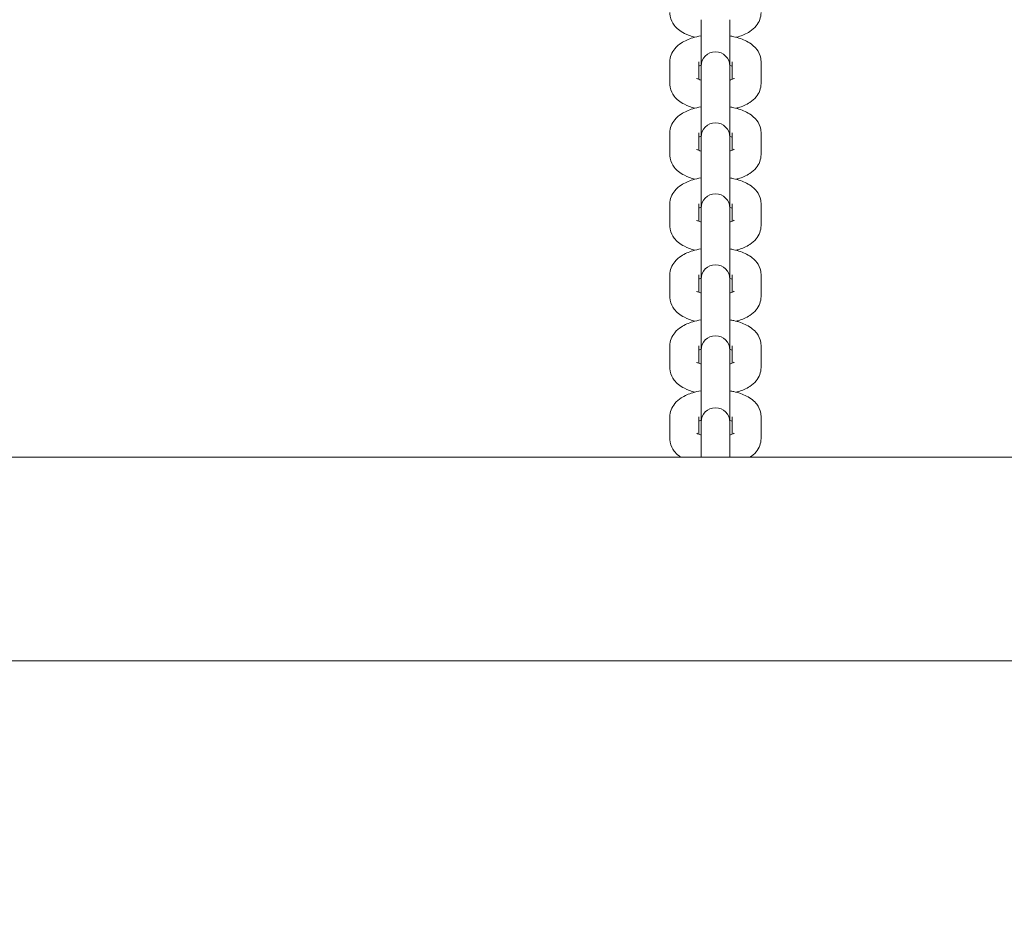
# Model space of a CAD drawing. Units: inches. Extents: x 1687 to 3556, y -2010 to 1511.
# Drawn here: x 2466 to 2486, y 891 to 909 of the extents above; entities that cross this region are included whole.
import ezdxf

# ---------------------------------------------------------------- set-up
doc = ezdxf.new("R2010")
doc.units = ezdxf.units.IN
doc.header["$MEASUREMENT"] = 0
doc.styles.add('arialN', font='ARIALN.TTF')
doc.styles.add('saternus', font='txt')
doc.dimstyles.new('100 strzałki', dxfattribs={"dimtxt": 20, "dimasz": 22, "dimexe": 15, "dimexo": 15, "dimgap": 5, "dimtad": 1, "dimdec": 0, "dimtxsty": 'arialN', "dimcen": 0, "dimse1": 1, "dimse2": 1, "dimclrd": 5, "dimclre": 5, "dimclrt": 256, "dimadec": 0, "dimazin": 0, "dimtfac": 1, "dimtdec": 0, "dimtmove": 0, "dimatfit": 0, "dimfxl": 1, "dimarcsym": 0})

# ---------------------------------------------------------------- blocks, each defined once
blk = doc.blocks.new('A$C5A4C1CB6')
at = {"lineweight": 0}
for p, q in [((693.135, 387.316), (693.135, 386.346)), ((693.735, 386.346), (693.735, 387.316)), ((692.485, 385.984), (692.485, 386.436)), ((693.085, 386.074), (693.085, 386.436)), ((693.785, 386.436), (693.785, 386.074)), ((694.385, 386.436), (694.385, 385.984)), ((693.135, 386.346), (693.135, 386.289)), ((693.135, 385.837), (693.135, 386.289)), ((693.735, 386.289), (693.735, 386.346)), ((693.735, 385.837), (693.735, 386.289)), ((693.135, 385.837), (693.135, 384.867)), ((693.735, 384.867), (693.735, 385.837)), ((692.485, 384.504), (692.485, 384.956)), ((693.085, 384.595), (693.085, 384.956)), ((693.785, 384.956), (693.785, 384.595)), ((694.385, 384.956), (694.385, 384.504)), ((693.135, 384.867), (693.135, 384.809)), ((693.135, 384.357), (693.135, 384.809)), ((693.735, 384.809), (693.735, 384.867)), ((693.735, 384.357), (693.735, 384.809)), ((693.135, 384.357), (693.135, 383.387)), ((693.735, 383.387), (693.735, 384.357)), ((692.485, 383.025), (692.485, 383.477)), ((693.085, 383.115), (693.085, 383.477)), ((693.135, 383.387), (693.135, 383.33)), ((693.135, 382.878), (693.135, 383.33)), ((693.735, 383.33), (693.735, 383.387)), ((693.735, 382.878), (693.735, 383.33)), ((693.785, 383.477), (693.785, 383.115)), ((694.385, 383.477), (694.385, 383.025)), ((693.135, 382.878), (693.135, 381.908)), ((693.735, 381.908), (693.735, 382.878)), ((692.485, 381.546), (692.485, 381.998)), ((693.085, 381.636), (693.085, 381.998)), ((693.135, 381.908), (693.135, 381.851)), ((693.735, 381.851), (693.735, 381.908)), ((693.785, 381.998), (693.785, 381.636)), ((694.385, 381.998), (694.385, 381.546)), ((693.135, 381.399), (693.135, 381.851)), ((693.735, 381.399), (693.735, 381.851)), ((693.135, 381.399), (693.135, 380.429)), ((693.735, 380.429), (693.735, 381.399)), ((692.485, 380.066), (692.485, 380.518)), ((693.085, 380.157), (693.085, 380.518)), ((693.785, 380.518), (693.785, 380.157)), ((694.385, 380.518), (694.385, 380.066)), ((693.135, 380.429), (693.135, 380.371)), ((693.135, 379.919), (693.135, 380.371)), ((693.735, 380.371), (693.735, 380.429)), ((693.735, 379.919), (693.735, 380.371)), ((693.135, 379.919), (693.135, 378.929)), ((693.735, 378.929), (693.735, 379.919)), ((692.485, 378.587), (692.485, 379.039)), ((693.085, 378.677), (693.085, 379.039)), ((693.785, 379.039), (693.785, 378.677)), ((694.385, 379.039), (694.385, 378.587)), ((693.135, 378.929), (693.135, 378.871)), ((693.135, 378.419), (693.135, 378.871)), ((693.735, 378.871), (693.735, 378.929)), ((693.735, 378.419), (693.735, 378.871)), ((693.135, 378.419), (693.135, 378.197)), ((693.735, 378.197), (693.735, 378.419)), ((612.935, 378.197), (836.436, 378.197)), ((612.935, 373.957), (836.436, 373.957))]:
    blk.add_line(p, q, dxfattribs=at)
for centre in [(693.435, 386.346), (693.435, 384.867), (693.435, 383.387), (693.435, 381.908), (693.435, 380.429), (693.435, 378.929)]:
    blk.add_arc(centre, 0.3, 0, 180, dxfattribs=at)
for points, knots in [([(693.003, 386.949), (692.927, 386.97), (692.855, 386.996), (692.744, 387.054), (692.702, 387.08), (692.632, 387.138), (692.603, 387.167), (692.538, 387.252), (692.506, 387.315), (692.488, 387.412), (692.485, 387.438), (692.485, 387.463)], [2.1478267, 2.1478267, 2.1478267, 2.1478267, 2.4734912, 2.4734912, 2.6788343, 2.6788343, 2.8387279, 2.8387279, 3.064518, 3.064518, 3.1415927, 3.1415927, 3.1415927, 3.1415927]), ([(694.385, 387.463), (694.385, 387.412), (694.375, 387.362), (694.34, 387.267), (694.313, 387.224), (694.243, 387.139), (694.198, 387.101), (694.075, 387.021), (693.994, 386.987), (693.894, 386.957), (693.881, 386.953), (693.867, 386.949)], [0, 0, 0, 0, 0.152968, 0.152968, 0.3240927, 0.3240927, 0.5606706, 0.5606706, 0.9361346, 0.9361346, 0.9937659, 0.9937659, 0.9937659, 0.9937659]), ([(692.485, 386.436), (692.485, 386.487), (692.495, 386.537), (692.531, 386.632), (692.558, 386.675), (692.628, 386.76), (692.673, 386.798), (692.796, 386.878), (692.877, 386.912), (693.018, 386.955), (693.076, 386.968), (693.135, 386.978)], [3.141593, 3.141593, 3.141593, 3.141593, 3.294561, 3.294561, 3.465685, 3.465685, 3.702263, 3.702263, 4.077727, 4.077727, 4.318451, 4.318451, 4.318451, 4.318451]), ([(693.735, 386.978), (693.764, 386.973), (693.793, 386.968), (693.914, 386.939), (694.002, 386.91), (694.127, 386.845), (694.168, 386.819), (694.238, 386.761), (694.268, 386.732), (694.332, 386.647), (694.365, 386.584), (694.383, 386.487), (694.385, 386.461), (694.385, 386.436)], [5.106327, 5.106327, 5.106327, 5.106327, 5.223857, 5.223857, 5.615084, 5.615084, 5.820427, 5.820427, 5.980321, 5.980321, 6.206111, 6.206111, 6.283185, 6.283185, 6.283185, 6.283185]), ([(693.085, 386.345), (693.095, 386.35), (693.107, 386.354), (693.125, 386.36), (693.13, 386.362), (693.135, 386.363)], [3.909945, 3.909945, 3.909945, 3.909945, 4.0271961, 4.0271961, 4.0735332, 4.0735332, 4.0735332, 4.0735332]), ([(693.003, 385.47), (692.927, 385.491), (692.855, 385.517), (692.744, 385.575), (692.702, 385.601), (692.632, 385.658), (692.603, 385.687), (692.538, 385.772), (692.506, 385.835), (692.488, 385.933), (692.485, 385.958), (692.485, 385.984)], [2.1478267, 2.1478267, 2.1478267, 2.1478267, 2.4734912, 2.4734912, 2.6788343, 2.6788343, 2.8387279, 2.8387279, 3.064518, 3.064518, 3.1415927, 3.1415927, 3.1415927, 3.1415927]), ([(693.135, 386.056), (693.116, 386.062), (693.099, 386.068), (693.068, 386.081), (693.056, 386.088), (693.046, 386.095), (693.044, 386.096), (693.044, 386.096)], [2.2096521, 2.2096521, 2.2096521, 2.2096521, 2.3734448, 2.3734448, 2.5730177, 2.5730177, 2.6854896, 2.6854896, 2.6854896, 2.6854896]), ([(693.826, 386.096), (693.826, 386.096), (693.825, 386.095), (693.82, 386.091), (693.812, 386.087), (693.789, 386.075), (693.772, 386.068), (693.746, 386.06), (693.741, 386.058), (693.735, 386.056)], [0.456103, 0.456103, 0.456103, 0.456103, 0.5372823, 0.5372823, 0.6983433, 0.6983433, 0.8856034, 0.8856034, 0.9319406, 0.9319406, 0.9319406, 0.9319406]), ([(694.385, 385.984), (694.385, 385.933), (694.375, 385.882), (694.34, 385.788), (694.313, 385.745), (694.243, 385.659), (694.198, 385.622), (694.075, 385.541), (693.994, 385.508), (693.894, 385.478), (693.881, 385.474), (693.867, 385.47)], [0, 0, 0, 0, 0.152968, 0.152968, 0.3240927, 0.3240927, 0.5606706, 0.5606706, 0.9361346, 0.9361346, 0.9937659, 0.9937659, 0.9937659, 0.9937659]), ([(692.485, 384.956), (692.485, 385.007), (692.495, 385.058), (692.531, 385.153), (692.558, 385.195), (692.628, 385.281), (692.673, 385.318), (692.796, 385.399), (692.877, 385.433), (693.018, 385.475), (693.076, 385.489), (693.135, 385.499)], [3.141593, 3.141593, 3.141593, 3.141593, 3.294561, 3.294561, 3.465685, 3.465685, 3.702263, 3.702263, 4.077727, 4.077727, 4.318451, 4.318451, 4.318451, 4.318451]), ([(693.735, 385.499), (693.764, 385.494), (693.793, 385.488), (693.914, 385.46), (694.002, 385.431), (694.127, 385.366), (694.168, 385.34), (694.238, 385.282), (694.268, 385.253), (694.332, 385.168), (694.365, 385.105), (694.383, 385.008), (694.385, 384.982), (694.385, 384.956)], [5.106327, 5.106327, 5.106327, 5.106327, 5.223857, 5.223857, 5.615084, 5.615084, 5.820427, 5.820427, 5.980321, 5.980321, 6.206111, 6.206111, 6.283185, 6.283185, 6.283185, 6.283185]), ([(693.085, 384.866), (693.095, 384.87), (693.107, 384.875), (693.125, 384.881), (693.13, 384.882), (693.135, 384.884)], [3.909945, 3.909945, 3.909945, 3.909945, 4.0271961, 4.0271961, 4.0735332, 4.0735332, 4.0735332, 4.0735332]), ([(693.135, 384.577), (693.116, 384.583), (693.099, 384.589), (693.068, 384.602), (693.056, 384.609), (693.046, 384.615), (693.044, 384.617), (693.044, 384.617)], [2.2096521, 2.2096521, 2.2096521, 2.2096521, 2.3734448, 2.3734448, 2.5730177, 2.5730177, 2.6854896, 2.6854896, 2.6854896, 2.6854896]), ([(693.826, 384.617), (693.826, 384.617), (693.825, 384.616), (693.82, 384.612), (693.812, 384.607), (693.789, 384.596), (693.772, 384.589), (693.746, 384.58), (693.741, 384.579), (693.735, 384.577)], [0.456103, 0.456103, 0.456103, 0.456103, 0.5372823, 0.5372823, 0.6983433, 0.6983433, 0.8856034, 0.8856034, 0.9319406, 0.9319406, 0.9319406, 0.9319406]), ([(693.003, 383.991), (692.927, 384.011), (692.855, 384.037), (692.744, 384.095), (692.702, 384.121), (692.632, 384.179), (692.603, 384.208), (692.538, 384.293), (692.506, 384.356), (692.488, 384.453), (692.485, 384.479), (692.485, 384.504)], [2.1478267, 2.1478267, 2.1478267, 2.1478267, 2.4734912, 2.4734912, 2.6788343, 2.6788343, 2.8387279, 2.8387279, 3.064518, 3.064518, 3.1415927, 3.1415927, 3.1415927, 3.1415927]), ([(694.385, 384.504), (694.385, 384.454), (694.375, 384.403), (694.34, 384.308), (694.313, 384.265), (694.243, 384.18), (694.198, 384.142), (694.075, 384.062), (693.994, 384.028), (693.894, 383.998), (693.881, 383.994), (693.867, 383.991)], [0, 0, 0, 0, 0.152968, 0.152968, 0.3240927, 0.3240927, 0.5606706, 0.5606706, 0.9361346, 0.9361346, 0.9937659, 0.9937659, 0.9937659, 0.9937659]), ([(692.485, 383.477), (692.485, 383.528), (692.495, 383.578), (692.531, 383.673), (692.558, 383.716), (692.628, 383.802), (692.673, 383.839), (692.796, 383.919), (692.877, 383.953), (693.018, 383.996), (693.076, 384.009), (693.135, 384.019)], [3.141593, 3.141593, 3.141593, 3.141593, 3.294561, 3.294561, 3.465685, 3.465685, 3.702263, 3.702263, 4.077727, 4.077727, 4.318451, 4.318451, 4.318451, 4.318451]), ([(693.735, 384.019), (693.764, 384.014), (693.793, 384.009), (693.914, 383.981), (694.002, 383.951), (694.127, 383.886), (694.168, 383.86), (694.238, 383.803), (694.268, 383.773), (694.332, 383.689), (694.365, 383.626), (694.383, 383.528), (694.385, 383.503), (694.385, 383.477)], [5.106327, 5.106327, 5.106327, 5.106327, 5.223857, 5.223857, 5.615084, 5.615084, 5.820427, 5.820427, 5.980321, 5.980321, 6.206111, 6.206111, 6.283185, 6.283185, 6.283185, 6.283185]), ([(693.085, 383.387), (693.095, 383.391), (693.107, 383.395), (693.125, 383.401), (693.13, 383.403), (693.135, 383.405)], [3.909945, 3.909945, 3.909945, 3.909945, 4.0271961, 4.0271961, 4.0735332, 4.0735332, 4.0735332, 4.0735332]), ([(693.135, 383.098), (693.116, 383.103), (693.099, 383.11), (693.068, 383.123), (693.056, 383.129), (693.046, 383.136), (693.044, 383.137), (693.044, 383.137)], [2.2096521, 2.2096521, 2.2096521, 2.2096521, 2.3734448, 2.3734448, 2.5730177, 2.5730177, 2.6854896, 2.6854896, 2.6854896, 2.6854896]), ([(693.826, 383.137), (693.826, 383.137), (693.825, 383.137), (693.82, 383.133), (693.812, 383.128), (693.789, 383.117), (693.772, 383.109), (693.746, 383.101), (693.741, 383.099), (693.735, 383.098)], [0.456103, 0.456103, 0.456103, 0.456103, 0.5372823, 0.5372823, 0.6983433, 0.6983433, 0.8856034, 0.8856034, 0.9319406, 0.9319406, 0.9319406, 0.9319406]), ([(693.003, 382.511), (692.927, 382.532), (692.855, 382.558), (692.744, 382.616), (692.702, 382.642), (692.632, 382.699), (692.603, 382.729), (692.538, 382.813), (692.506, 382.877), (692.488, 382.974), (692.485, 382.999), (692.485, 383.025)], [2.1478267, 2.1478267, 2.1478267, 2.1478267, 2.4734912, 2.4734912, 2.6788343, 2.6788343, 2.8387279, 2.8387279, 3.064518, 3.064518, 3.1415927, 3.1415927, 3.1415927, 3.1415927]), ([(694.385, 383.025), (694.385, 382.974), (694.375, 382.924), (694.34, 382.829), (694.313, 382.786), (694.243, 382.7), (694.198, 382.663), (694.075, 382.583), (693.994, 382.549), (693.894, 382.519), (693.881, 382.515), (693.867, 382.511)], [0, 0, 0, 0, 0.152968, 0.152968, 0.3240927, 0.3240927, 0.5606706, 0.5606706, 0.9361346, 0.9361346, 0.9937659, 0.9937659, 0.9937659, 0.9937659]), ([(692.485, 381.998), (692.485, 382.049), (692.495, 382.099), (692.531, 382.194), (692.558, 382.237), (692.628, 382.322), (692.673, 382.36), (692.796, 382.44), (692.877, 382.474), (693.018, 382.517), (693.076, 382.53), (693.135, 382.54)], [3.141593, 3.141593, 3.141593, 3.141593, 3.294561, 3.294561, 3.465685, 3.465685, 3.702263, 3.702263, 4.077727, 4.077727, 4.318451, 4.318451, 4.318451, 4.318451]), ([(693.735, 382.54), (693.764, 382.535), (693.793, 382.529), (693.914, 382.501), (694.002, 382.472), (694.127, 382.407), (694.168, 382.381), (694.238, 382.323), (694.268, 382.294), (694.332, 382.209), (694.365, 382.146), (694.383, 382.049), (694.385, 382.023), (694.385, 381.998)], [5.106327, 5.106327, 5.106327, 5.106327, 5.223857, 5.223857, 5.615084, 5.615084, 5.820427, 5.820427, 5.980321, 5.980321, 6.206111, 6.206111, 6.283185, 6.283185, 6.283185, 6.283185]), ([(693.085, 381.907), (693.095, 381.911), (693.107, 381.916), (693.125, 381.922), (693.13, 381.924), (693.135, 381.925)], [3.909945, 3.909945, 3.909945, 3.909945, 4.0271961, 4.0271961, 4.0735332, 4.0735332, 4.0735332, 4.0735332]), ([(693.003, 381.032), (692.927, 381.052), (692.855, 381.079), (692.744, 381.136), (692.702, 381.162), (692.632, 381.22), (692.603, 381.249), (692.538, 381.334), (692.506, 381.397), (692.488, 381.494), (692.485, 381.52), (692.485, 381.546)], [2.1478267, 2.1478267, 2.1478267, 2.1478267, 2.4734912, 2.4734912, 2.6788343, 2.6788343, 2.8387279, 2.8387279, 3.064518, 3.064518, 3.1415927, 3.1415927, 3.1415927, 3.1415927]), ([(693.135, 381.618), (693.116, 381.624), (693.099, 381.63), (693.068, 381.643), (693.056, 381.65), (693.046, 381.656), (693.044, 381.658), (693.044, 381.658)], [2.2096521, 2.2096521, 2.2096521, 2.2096521, 2.3734448, 2.3734448, 2.5730177, 2.5730177, 2.6854896, 2.6854896, 2.6854896, 2.6854896]), ([(693.826, 381.658), (693.826, 381.658), (693.825, 381.657), (693.82, 381.653), (693.812, 381.649), (693.789, 381.637), (693.772, 381.63), (693.746, 381.622), (693.741, 381.62), (693.735, 381.618)], [0.456103, 0.456103, 0.456103, 0.456103, 0.5372823, 0.5372823, 0.6983433, 0.6983433, 0.8856034, 0.8856034, 0.9319406, 0.9319406, 0.9319406, 0.9319406]), ([(694.385, 381.546), (694.385, 381.495), (694.375, 381.444), (694.34, 381.35), (694.313, 381.307), (694.243, 381.221), (694.198, 381.184), (694.075, 381.103), (693.994, 381.07), (693.894, 381.039), (693.881, 381.036), (693.867, 381.032)], [0, 0, 0, 0, 0.152968, 0.152968, 0.3240927, 0.3240927, 0.5606706, 0.5606706, 0.9361346, 0.9361346, 0.9937659, 0.9937659, 0.9937659, 0.9937659]), ([(692.485, 380.518), (692.485, 380.569), (692.495, 380.62), (692.531, 380.714), (692.558, 380.757), (692.628, 380.843), (692.673, 380.88), (692.796, 380.961), (692.877, 380.994), (693.018, 381.037), (693.076, 381.051), (693.135, 381.061)], [3.141593, 3.141593, 3.141593, 3.141593, 3.294561, 3.294561, 3.465685, 3.465685, 3.702263, 3.702263, 4.077727, 4.077727, 4.318451, 4.318451, 4.318451, 4.318451]), ([(693.735, 381.061), (693.764, 381.056), (693.793, 381.05), (693.914, 381.022), (694.002, 380.992), (694.127, 380.928), (694.168, 380.902), (694.238, 380.844), (694.268, 380.815), (694.332, 380.73), (694.365, 380.667), (694.383, 380.57), (694.385, 380.544), (694.385, 380.518)], [5.106327, 5.106327, 5.106327, 5.106327, 5.223857, 5.223857, 5.615084, 5.615084, 5.820427, 5.820427, 5.980321, 5.980321, 6.206111, 6.206111, 6.283185, 6.283185, 6.283185, 6.283185]), ([(693.085, 380.428), (693.095, 380.432), (693.107, 380.436), (693.125, 380.442), (693.13, 380.444), (693.135, 380.446)], [3.909945, 3.909945, 3.909945, 3.909945, 4.0271961, 4.0271961, 4.0735332, 4.0735332, 4.0735332, 4.0735332]), ([(693.003, 379.553), (692.927, 379.573), (692.855, 379.599), (692.744, 379.657), (692.702, 379.683), (692.632, 379.741), (692.603, 379.77), (692.538, 379.855), (692.506, 379.918), (692.488, 380.015), (692.485, 380.041), (692.485, 380.066)], [2.1478267, 2.1478267, 2.1478267, 2.1478267, 2.4734912, 2.4734912, 2.6788343, 2.6788343, 2.8387279, 2.8387279, 3.064518, 3.064518, 3.1415927, 3.1415927, 3.1415927, 3.1415927]), ([(693.135, 380.139), (693.116, 380.145), (693.099, 380.151), (693.068, 380.164), (693.056, 380.171), (693.046, 380.177), (693.044, 380.179), (693.044, 380.179)], [2.2096521, 2.2096521, 2.2096521, 2.2096521, 2.3734448, 2.3734448, 2.5730177, 2.5730177, 2.6854896, 2.6854896, 2.6854896, 2.6854896]), ([(693.826, 380.179), (693.826, 380.179), (693.825, 380.178), (693.82, 380.174), (693.812, 380.169), (693.789, 380.158), (693.772, 380.151), (693.746, 380.142), (693.741, 380.14), (693.735, 380.139)], [0.456103, 0.456103, 0.456103, 0.456103, 0.5372823, 0.5372823, 0.6983433, 0.6983433, 0.8856034, 0.8856034, 0.9319406, 0.9319406, 0.9319406, 0.9319406]), ([(694.385, 380.066), (694.385, 380.015), (694.375, 379.965), (694.34, 379.87), (694.313, 379.827), (694.243, 379.742), (694.198, 379.704), (694.075, 379.624), (693.994, 379.59), (693.894, 379.56), (693.881, 379.556), (693.867, 379.553)], [0, 0, 0, 0, 0.152968, 0.152968, 0.3240927, 0.3240927, 0.5606706, 0.5606706, 0.9361346, 0.9361346, 0.9937659, 0.9937659, 0.9937659, 0.9937659]), ([(692.485, 379.039), (692.485, 379.09), (692.495, 379.14), (692.531, 379.235), (692.558, 379.278), (692.628, 379.364), (692.673, 379.401), (692.796, 379.481), (692.877, 379.515), (693.018, 379.558), (693.076, 379.571), (693.135, 379.581)], [3.141593, 3.141593, 3.141593, 3.141593, 3.294561, 3.294561, 3.465685, 3.465685, 3.702263, 3.702263, 4.077727, 4.077727, 4.318451, 4.318451, 4.318451, 4.318451]), ([(693.735, 379.581), (693.764, 379.576), (693.793, 379.571), (693.914, 379.543), (694.002, 379.513), (694.127, 379.448), (694.168, 379.422), (694.238, 379.365), (694.268, 379.335), (694.332, 379.251), (694.365, 379.187), (694.383, 379.09), (694.385, 379.065), (694.385, 379.039)], [5.106327, 5.106327, 5.106327, 5.106327, 5.223857, 5.223857, 5.615084, 5.615084, 5.820427, 5.820427, 5.980321, 5.980321, 6.206111, 6.206111, 6.283185, 6.283185, 6.283185, 6.283185]), ([(693.085, 378.948), (693.095, 378.953), (693.107, 378.957), (693.125, 378.963), (693.13, 378.965), (693.135, 378.966)], [3.909945, 3.909945, 3.909945, 3.909945, 4.0271961, 4.0271961, 4.0735332, 4.0735332, 4.0735332, 4.0735332]), ([(692.716, 378.197), (692.698, 378.209), (692.68, 378.222), (692.632, 378.261), (692.603, 378.291), (692.538, 378.375), (692.506, 378.438), (692.488, 378.536), (692.485, 378.561), (692.485, 378.587)], [2.5878342, 2.5878342, 2.5878342, 2.5878342, 2.6788343, 2.6788343, 2.8387279, 2.8387279, 3.064518, 3.064518, 3.1415927, 3.1415927, 3.1415927, 3.1415927]), ([(693.135, 378.659), (693.116, 378.665), (693.099, 378.672), (693.068, 378.685), (693.056, 378.691), (693.046, 378.698), (693.044, 378.699), (693.044, 378.699)], [2.2096521, 2.2096521, 2.2096521, 2.2096521, 2.3734448, 2.3734448, 2.5730177, 2.5730177, 2.6854896, 2.6854896, 2.6854896, 2.6854896]), ([(693.826, 378.699), (693.826, 378.699), (693.825, 378.698), (693.82, 378.695), (693.812, 378.69), (693.789, 378.678), (693.772, 378.671), (693.746, 378.663), (693.741, 378.661), (693.735, 378.659)], [0.456103, 0.456103, 0.456103, 0.456103, 0.5372823, 0.5372823, 0.6983433, 0.6983433, 0.8856034, 0.8856034, 0.9319406, 0.9319406, 0.9319406, 0.9319406]), ([(694.385, 378.587), (694.385, 378.536), (694.375, 378.486), (694.34, 378.391), (694.313, 378.348), (694.244, 378.264), (694.2, 378.227), (694.154, 378.197)], [0, 0, 0, 0, 0.152968, 0.152968, 0.3240927, 0.3240927, 0.5537584, 0.5537584, 0.5537584, 0.5537584])]:
    blk.add_open_spline(points, degree=3, knots=knots, dxfattribs=at)
for points in [[(693.735, 386.363), (693.755, 386.357), (693.772, 386.351), (693.785, 386.345)], [(693.735, 384.884), (693.755, 384.878), (693.772, 384.872), (693.785, 384.866)], [(693.735, 383.405), (693.755, 383.399), (693.772, 383.392), (693.785, 383.387)], [(693.735, 381.925), (693.755, 381.919), (693.772, 381.913), (693.785, 381.907)], [(693.735, 380.446), (693.755, 380.44), (693.772, 380.434), (693.785, 380.428)], [(693.735, 378.966), (693.755, 378.961), (693.772, 378.954), (693.785, 378.948)]]:
    blk.add_open_spline(points, degree=3, dxfattribs=at)
blk = doc.blocks.new('*D5')
at = {"lineweight": -2, "transparency": 16777216}
blk.add_line((3489.12, 1343.053), (3489.12, 357.458), dxfattribs=at)
at = {"transparency": 16777216}
for points in [[(3485.453, 1343.053), (3492.786, 1343.053), (3489.12, 1365.053)], [(3485.453, 357.458), (3492.786, 357.458), (3489.12, 335.458)]]:
    blk.add_solid(points, dxfattribs=at)
at = {"layer": 'Defpoints', "color": 0, "transparency": 16777216}
for p in [(2461.589, 1365.053), (2418.592, 335.458), (3489.12, 335.458)]:
    blk.add_point(p, dxfattribs=at)
at = {"transparency": 16777216, "insert": (3468.12, 850.256), "char_height": 32, "attachment_point": 5, "rotation": 90, "style": 'saternus'}
blk.add_mtext('1030', dxfattribs=at)
blk = doc.blocks.new('*D6')
at = {"lineweight": -2, "transparency": 16777216}
blk.add_line((3443.679, 1193.1), (3443.679, 551.839), dxfattribs=at)
at = {"transparency": 16777216}
for points in [[(3440.013, 1193.1), (3447.346, 1193.1), (3443.679, 1215.1)], [(3440.013, 551.839), (3447.346, 551.839), (3443.679, 529.839)]]:
    blk.add_solid(points, dxfattribs=at)
at = {"layer": 'Defpoints', "color": 0, "transparency": 16777216}
for p in [(2473.143, 1215.1), (2461.343, 529.839), (3443.679, 529.839)]:
    blk.add_point(p, dxfattribs=at)
at = {"transparency": 16777216, "insert": (3422.679, 852.684), "char_height": 32, "attachment_point": 5, "rotation": 90, "style": 'saternus'}
blk.add_mtext('685', dxfattribs=at)

msp = doc.modelspace()

# ---------------------------------------------------------------- block references
msp.add_blockref('A$C5A4C1CB6', (1786.96, 522.129))

# ---------------------------------------------------------------- dimensions: what is measured, and where the dimension line sits
dim = msp.add_linear_dim(base=(3489.12, 335.458), p1=(2461.589, 1365.053), p2=(2418.592, 335.458), angle=90, dimstyle='100 strzałki', override={"dimtxt": 32, "dimtxsty": 'saternus', "dimclrd": 256})
dim.commit()
dim.dimension.update_dxf_attribs({"geometry": '*D5', "text_midpoint": (3468.12, 850.256)})
dim = msp.add_linear_dim(base=(3443.679, 529.839), p1=(2473.143, 1215.1), p2=(2461.343, 529.839), angle=90, dimstyle='100 strzałki', override={"dimtxt": 32, "dimtxsty": 'saternus', "dimclrd": 256})
dim.commit()
dim.dimension.update_dxf_attribs({"geometry": '*D6', "text_midpoint": (3443.679, 852.684), "dimtype": 160})

doc.saveas('drawing.dxf')
